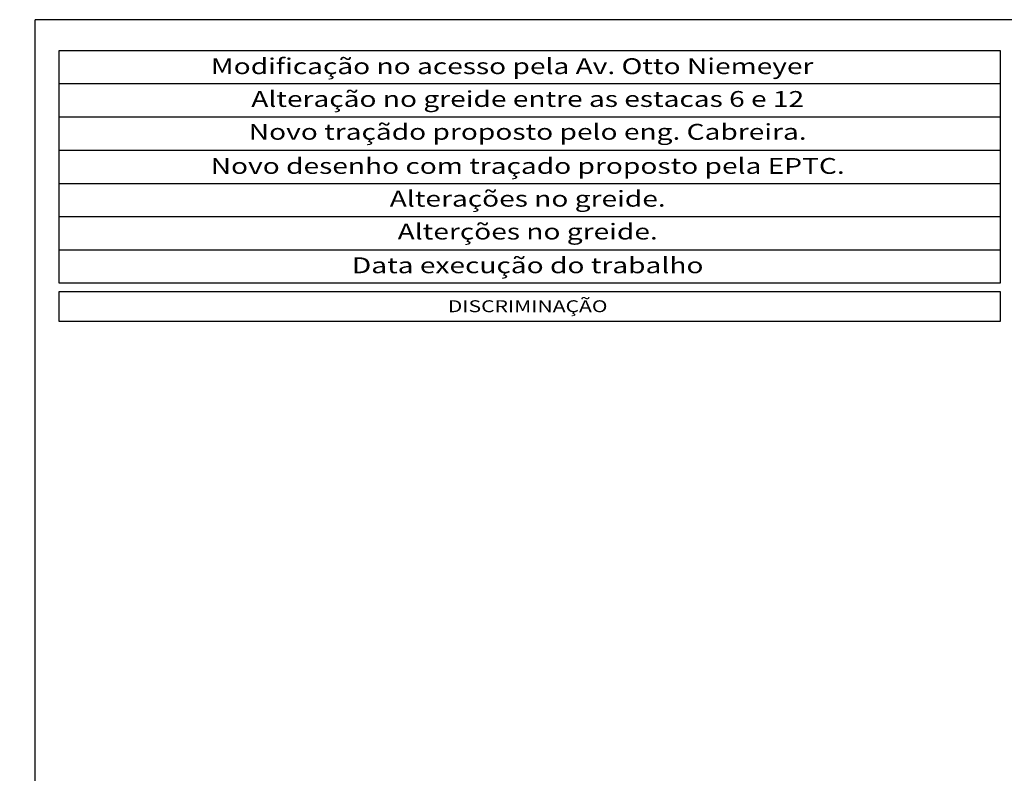
# Model space of a CAD drawing. Extents: x -786481 to -2282, y -1481234 to 368.
# Drawn here: x -786171 to -786140, y -1481184 to -1481160 of the extents above; entities that cross this region are included whole.
import ezdxf
from ezdxf.enums import TextEntityAlignment as Align

# ---------------------------------------------------------------- set-up
doc = ezdxf.new("R2010")
doc.units = 0
doc.header["$LTSCALE"] = 2.5
doc.header["$MEASUREMENT"] = 0
doc.layers.get('0').update_dxf_attribs({"linetype": 'CONTINUOUS'})
doc.layers.get('DEFPOINTS').update_dxf_attribs({"linetype": 'CONTINUOUS'})
for name, color, linetype in [('COTA', 8, 'CONTINUOUS'), ('SELO-TOP', 4, 'CONTINUOUS'), ('TOP-COTAS', 8, 'CONTINUOUS'), ('TOP-PRANCHA', 7, 'CONTINUOUS'), ('TOP-SELO', 7, 'CONTINUOUS')]:
    doc.layers.add(name, color=color, linetype=linetype)
doc.styles.add('REGUA60', font='SIMPLEX.SHX')
doc.styles.add('ROMANTICITALIC', font='romai___.TTF', dxfattribs={"width": 1.3, "height": 0.4})
doc.styles.add('SANSSERIF', font='sanss___.TTF', dxfattribs={"height": 0.3})
doc.styles.add('SANSSERIFBOLD', font='sanssb__.TTF', dxfattribs={"height": 1})
doc.styles.add('SANSSERIFITALIC', font='sansso__.TTF', dxfattribs={"height": 0.5})
doc.dimstyles.new('COTAS', dxfattribs={"dimtxt": 1, "dimasz": 0.3, "dimexe": 0.0018, "dimexo": 0.000625, "dimgap": 0.0015, "dimtad": 1, "dimzin": 0, "dimtxsty": 'SANSSERIFITALIC', "dimblk1": 'ARCHTICK', "dimblk2": 'ARCHTICK', "dimsah": 1, "dimcen": 0.0009, "dimdle": 0.0015, "dimclrd": 8, "dimclre": 8, "dimclrt": 8, "dimaunit": 1, "dimazin": 3, "dimtfac": 1, "dimtdec": 4, "dimtix": 1, "dimtofl": 0, "dimtmove": 0, "dimatfit": 3, "dimtolj": 1, "dimtzin": 0})

# ---------------------------------------------------------------- blocks, each defined once
blk = doc.blocks.new('SELO')
at = {"layer": 'SELO-TOP', "color": 7}
for p, q in [((-0.182, 0.26377), (-0.182, 0.29313)), ((-0.182, 0.29313), (-0.06334, 0.29313)), ((-0.06334, 0.29313), (-0.06334, 0.26377)), ((-0.06334, 0.26377), (-0.182, 0.26377))]:
    blk.add_line(p, q, dxfattribs=at)
at = {"layer": 'SELO-TOP', "color": 4}
for p, q in [((-0.182, 0.29313), (-0.06334, 0.29313)), ((-0.182, 0.26272), (-0.06334, 0.26272)), ((-0.182, 0.25894), (-0.182, 0.26272)), ((-0.06334, 0.26272), (-0.06334, 0.25894)), ((-0.06334, 0.25894), (-0.182, 0.25894))]:
    blk.add_line(p, q, dxfattribs=at)
at = {"layer": 'SELO-TOP', "color": 8}
for p, q in [((-0.182, 0.28893), (-0.06334, 0.28893)), ((-0.182, 0.28474), (-0.06334, 0.28474)), ((-0.182, 0.28054), (-0.06334, 0.28054)), ((-0.182, 0.27635), (-0.06334, 0.27635)), ((-0.182, 0.27215), (-0.06334, 0.27215)), ((-0.182, 0.26796), (-0.06334, 0.26796))]:
    blk.add_line(p, q, dxfattribs=at)
at = {"layer": 'SELO-TOP', "color": 4, "ltscale": 0.01, "style": 'SANSSERIF', "width": 1.3}
blk.add_text('DISCRIMINAÇÃO', height=0.0015, dxfattribs=at).set_placement((-0.12291, 0.2601), align=Align.CENTER)
at = {"layer": 'SELO-TOP', "color": 7, "width": 1.3}
for tag, height, style, p in [('DISCRIMINAÇÃO-G', 0.002, 'ROMANTICITALIC', (-0.12291, 0.29013)), ('CÁLCULO-G', 0.0017, 'ROMANTICITALIC', (-0.04394, 0.29013)), ('DATA-G', 0.0017, 'ROMANTICITALIC', (-0.03135, 0.29013)), ('DISCRIMINAÇÃO-F', 0.002, 'ROMANTICITALIC', (-0.12291, 0.286)), ('CÁLCULO-F', 0.0017, 'ROMANTICITALIC', (-0.04394, 0.286)), ('DATA-F', 0.0017, 'ROMANTICITALIC', (-0.03135, 0.286)), ('DISCRIMINAÇÃO-E', 0.002, 'ROMANTICITALIC', (-0.12291, 0.28185)), ('CÁLCULO-E', 0.0017, 'ROMANTICITALIC', (-0.04394, 0.28185)), ('DATA-E', 0.0017, 'ROMANTICITALIC', (-0.03135, 0.28185)), ('DISCRIMINAÇÃO-D', 0.002, 'ROMANTICITALIC', (-0.12291, 0.27755)), ('CÁLCULO-D', 0.0017, 'ROMANTICITALIC', (-0.04394, 0.27755)), ('DATA-D', 0.0017, 'ROMANTICITALIC', (-0.03135, 0.27755)), ('DISCRIMINAÇÃO-C', 0.002, 'ROMANTICITALIC', (-0.12291, 0.27341)), ('CÁLCULO-C', 0.0017, 'ROMANTICITALIC', (-0.04394, 0.27341)), ('DATA-C', 0.0017, 'ROMANTICITALIC', (-0.03135, 0.27341)), ('DISCRIMINAÇÃO-B', 0.002, 'ROMANTICITALIC', (-0.12291, 0.26927)), ('CÁLCULO-B', 0.0017, 'ROMANTICITALIC', (-0.04394, 0.26927)), ('DATA-B', 0.0017, 'ROMANTICITALIC', (-0.03135, 0.26927)), ('DISCRIMINAÇÃO-A', 0.002, 'ROMANTICITALIC', (-0.12291, 0.26501)), ('CÁLCULO-A', 0.0017, 'ROMANTICITALIC', (-0.04394, 0.26501)), ('DATA-A', 0.0017, 'ROMANTICITALIC', (-0.03135, 0.26501)), ('MZ/UTSI', 0.0015, 'SANSSERIF', (-0.1464, 0.12343)), ('UEU/UTR', 0.0015, 'SANSSERIF', (-0.13731, 0.12343)), ('EXPEDIENTE', 0.002, 'ROMANTICITALIC', (-0.16847, 0.11742)), ('N°', 0.002, 'ROMANTICITALIC', (-0.1464, 0.11742)), ('N°', 0.002, 'ROMANTICITALIC', (-0.13731, 0.11742)), ('QUARTEIRÃO', 0.002, 'ROMANTICITALIC', (-0.12318, 0.11742)), ('ESCALA_TIPO1', 0.0018, 'ROMANTICITALIC', (-0.02804, 0.04828)), ('ESCALA_TIPO2', 0.0018, 'ROMANTICITALIC', (-0.02804, 0.03885)), ('ÁREA', 0.002, 'ROMANTICITALIC', (-0.02804, 0.02813)), ('DATA', 0.0018, 'ROMANTICITALIC', (-0.17451, 0.01072)), ('TOPÓGRAFO', 0.0018, 'ROMANTICITALIC', (-0.1183, 0.01072)), ('CÓDIGO', 0.0018, 'ROMANTICITALIC', (-0.09469, 0.01072)), ('DATA_PLOTAGEM', 0.0018, 'ROMANTICITALIC', (-0.07646, 0.01072)), ('HORA_PLOTAGEM', 0.0018, 'ROMANTICITALIC', (-0.05687, 0.01072))]:
    blk.add_attdef(tag, text='', height=height, dxfattribs=dict(at, style=style)).set_placement(p, align=Align.CENTER)
at = {"layer": 'SELO-TOP', "color": 7, "style": 'ROMANTICITALIC'}
for tag, p in [('REV-G', (-0.01877, 0.29013)), ('REV-F', (-0.01877, 0.286)), ('REV-E', (-0.01877, 0.28185)), ('REV-D', (-0.01877, 0.27755)), ('REV-C', (-0.01877, 0.27341)), ('REV-B', (-0.01877, 0.26927)), ('REV-A', (-0.01877, 0.26501))]:
    blk.add_attdef(tag, text='', height=0.0017, dxfattribs=at).set_placement(p, align=Align.CENTER)
at = {"layer": 'SELO-TOP', "color": 7, "ltscale": 0.01, "style": 'SANSSERIFBOLD'}
for tag, p in [('TIT1', (-0.18132, 0.09728)), ('TIT2', (-0.18132, 0.08468))]:
    blk.add_attdef(tag, p, '', height=0.007, dxfattribs=at)
at = {"layer": 'SELO-TOP', "color": 4, "style": 'ROMANTICITALIC', "width": 1.3}
blk.add_attdef('LOCAL1', (-0.18132, 0.06995), '', height=0.0036, dxfattribs=at)
at = {"layer": 'SELO-TOP', "color": 7, "ltscale": 0.01, "style": 'ROMANTICITALIC', "width": 1.3}
blk.add_attdef('LOCAL2', (-0.18132, 0.06398), '', height=0.003, dxfattribs=at)
at = {"layer": 'SELO-TOP', "color": 7, "style": 'ROMANTICITALIC', "width": 1.3}
blk.add_attdef('LOCAL3', (-0.18132, 0.06002), '', height=0.002, dxfattribs=at)
at = {"layer": 'SELO-TOP', "color": 4, "ltscale": 0.01, "style": 'SANSSERIF', "width": 1.3}
for tag, p in [('TIPO1', (-0.02804, 0.05176)), ('TIPO2', (-0.02804, 0.04236))]:
    blk.add_attdef(tag, text='', height=0.002, dxfattribs=at).set_placement(p, align=Align.CENTER)
at = {"layer": 'SELO-TOP', "color": 4, "ltscale": 0.01, "style": 'SANSSERIFBOLD'}
blk.add_attdef('PRANCHA', text='', height=0.008, dxfattribs=at).set_placement((-0.02804, 0.01266), align=Align.CENTER)
blk = doc.blocks.new('COTAST')
at = {"color": 0}
blk.add_solid([(0, 0), (-200, 45), (-200, -45)], dxfattribs=at)
blk = doc.blocks.new('_ARCHTICK')
at = {"color": 0, "linetype": 'BYBLOCK', "const_width": 0.15}
blk.add_lwpolyline([(-0.5, -0.5), (0.5, 0.5)], dxfattribs=at)
blk = doc.blocks.new('*D')
at = {"layer": 'COTA', "color": 0, "linetype": 'BYBLOCK'}
for p, q in [((-10465.259, 368.482), (-11135.511, -67.365)), ((-9610.102, -159.771), (-10342.349, 161.188)), ((-9610.102, 40.229), (-9610.102, -359.771)), ((-11764.684, -476.5), (-10563.281, 18.809)), ((-9510.102, -8.367), (-9510.102, -408.367)), ((-9510.102, -58.409), (-10143.708, -696.879)), ((-9903.91, -96.703), (-9904.398, -96.598)), ((-9810.102, -159.771), (-9410.102, -159.771)), ((-2431.949, -186.227), (-2881.949, -186.227)), ((-2781.949, -536.423), (-2781.949, -186.727)), ((-9710.102, -208.367), (-9310.102, -208.367)), ((-8573.202, -251.328), (-9023.202, -251.328)), ((-8923.202, -601.011), (-8923.202, -251.828)), ((-11764.684, -476.5), (-11057.681, -725.292)), ((-2431.949, -536.923), (-2881.949, -536.923)), ((-2781.949, -1227.002), (-2781.949, -537.423)), ((-8573.202, -601.511), (-9023.202, -601.511)), ((-8923.202, -951.746), (-8923.202, -602.011)), ((-9564.894, -605.101), (-9564.962, -605.596)), ((-8573.202, -952.246), (-9023.202, -952.246)), ((-8923.202, -1152.963), (-8923.202, -952.746)), ((-8573.202, -1153.463), (-9023.202, -1153.463)), ((-8923.202, -1746.948), (-8923.202, -1153.963)), ((-2431.949, -1227.502), (-2881.949, -1227.502)), ((-2781.949, -1476.912), (-2781.949, -1228.002)), ((-12220.76, -1384.704), (-12220.76, -1384.704)), ((-12220.76, -1384.704), (-12220.76, -1384.704)), ((-12220.76, -1384.704), (-12220.76, -1384.704)), ((-12220.76, -1384.704), (-12220.76, -1384.704)), ((-12220.76, -1384.704), (-12220.76, -1384.704)), ((-12220.76, -1384.704), (-12220.76, -1384.704)), ((-12220.76, -1384.704), (-12220.76, -1384.704)), ((-12220.76, -1384.704), (-12220.76, -1384.704)), ((-12220.76, -1384.704), (-12220.76, -1384.704)), ((-12220.76, -1384.704), (-12220.76, -1384.704)), ((-12220.76, -1384.704), (-12220.76, -1384.704)), ((-12220.76, -1384.704), (-12220.76, -1384.704)), ((-12220.76, -1384.704), (-12220.76, -1384.704)), ((-12220.76, -1384.704), (-12220.76, -1384.704)), ((-2431.949, -1477.412), (-2881.949, -1477.412)), ((-2781.949, -1802.759), (-2781.949, -1477.912)), ((-8923.202, -1747.448), (-8923.202, -1573.948)), ((-8573.202, -1747.448), (-9023.202, -1747.448)), ((-8923.202, -1846.945), (-8923.202, -1747.948)), ((-2431.949, -1803.259), (-2881.949, -1803.259)), ((-2781.949, -2102.74), (-2781.949, -1803.759)), ((-8573.202, -1847.445), (-9023.202, -1847.445)), ((-8923.202, -2449.73), (-8923.202, -1847.945)), ((-2431.949, -2103.24), (-2881.949, -2103.24)), ((-2781.949, -2386.695), (-2781.949, -2103.74)), ((-2431.949, -2387.195), (-2881.949, -2387.195)), ((-8573.202, -2450.23), (-9023.202, -2450.23))]:
    blk.add_line(p, q, dxfattribs=at)
at = {"layer": 'DEFPOINTS', "color": 0, "linetype": 'BYBLOCK'}
for p in [(-10465.259, 368.482), (-10342.807, 161.389), (-10562.819, 19), (-9510.102, -58.409), (-11135.93, -67.638), (-9903.421, -96.808), (-9610.102, -159.771), (-9610.102, -159.771), (-2281.949, -186.227), (-9510.102, -208.367), (-8423.202, -251.328), (-11764.684, -476.5), (-11764.684, -476.5), (-2281.949, -536.923), (-2281.949, -536.923), (-8423.202, -601.511), (-8423.202, -601.511), (-9564.825, -604.606), (-10144.06, -697.234), (-11057.21, -725.458), (-8423.202, -952.246), (-8423.202, -952.246), (-8423.202, -1153.463), (-8423.202, -1153.463), (-2281.949, -1227.502), (-2281.949, -1227.502), (-2281.949, -1477.412), (-2281.949, -1477.412), (-8423.202, -1747.448), (-8423.202, -1747.448), (-2281.949, -1803.259), (-2281.949, -1803.259), (-8423.202, -1847.445), (-8423.202, -1847.445), (-2281.949, -2103.24), (-2281.949, -2103.24), (-2281.949, -2387.195), (-8423.202, -2450.23)]:
    blk.add_point(p, dxfattribs=at)
at = {"layer": 'DEFPOINTS', "color": 8, "linetype": 'BYBLOCK'}
for p in [(-786236.716, -1481190.172), (-786230.717, -1481190.164), (-786230.715, -1481190.203), (-786220.217, -1481190.188), (-786220.215, -1481190.188), (-786216.716, -1481190.184), (-786314.942, -1481191.485), (-786314.942, -1481195.484), (-786312.61, -1481195.485), (-786253.054, -1481195.485), (-786312.61, -1481198.983), (-786312.61, -1481198.985), (-786253.054, -1481198.985), (-786252.993, -1481198.986), (-786312.61, -1481202.483), (-786312.61, -1481202.485), (-786312.61, -1481204.483), (-786312.61, -1481204.483), (-786253.005, -1481205.985), (-786252.993, -1481205.985), (-786216.297, -1481205.985), (-786253.005, -1481208.482), (-786252.964, -1481208.484), (-786312.61, -1481210.483), (-786312.61, -1481210.484), (-786217.812, -1481210.484), (-786216.297, -1481210.484), (-786195.952, -1481210.864), (-786312.61, -1481211.484), (-786187.37, -1481214.857), (-786312.61, -1481217.508), (-786252.964, -1481217.484), (-786252.964, -1481217.485), (-786217.812, -1481217.484), (-786312.61, -1481225.506), (-786252.928, -1481225.484)]:
    blk.add_point(p, dxfattribs=at)
at = {"layer": 'TOP-COTAS', "color": 8, "linetype": 'BYBLOCK'}
for p, q in [((-786236.718, -1481190.211), (-786230.715, -1481190.203)), ((-786236.716, -1481190.173), (-786236.716, -1481190.213)), ((-786230.717, -1481190.165), (-786230.717, -1481190.205)), ((-786230.717, -1481190.203), (-786220.215, -1481190.188)), ((-786230.715, -1481190.202), (-786230.715, -1481190.201)), ((-786220.217, -1481190.188), (-786216.715, -1481190.184)), ((-786220.217, -1481190.188), (-786220.217, -1481190.187)), ((-786220.215, -1481190.188), (-786220.215, -1481190.186)), ((-786216.716, -1481190.183), (-786216.716, -1481190.182)), ((-786314.942, -1481191.485), (-786312.608, -1481191.485)), ((-786312.61, -1481191.483), (-786312.61, -1481195.485)), ((-786314.941, -1481195.484), (-786312.608, -1481195.484)), ((-786312.61, -1481195.484), (-786312.61, -1481198.985)), ((-786312.609, -1481195.485), (-786312.608, -1481195.485)), ((-786253.054, -1481195.485), (-786252.991, -1481195.485)), ((-786252.993, -1481195.483), (-786252.993, -1481198.986)), ((-786312.611, -1481198.985), (-786312.612, -1481198.985)), ((-786312.61, -1481198.983), (-786312.61, -1481202.485)), ((-786312.609, -1481198.983), (-786312.608, -1481198.983)), ((-786253.054, -1481198.985), (-786252.991, -1481198.985)), ((-786252.993, -1481198.985), (-786252.993, -1481205.986)), ((-786252.993, -1481198.986), (-786252.991, -1481198.986)), ((-786312.611, -1481202.483), (-786312.612, -1481202.483)), ((-786312.61, -1481202.485), (-786312.61, -1481202.483)), ((-786312.61, -1481202.485), (-786312.61, -1481204.483)), ((-786312.609, -1481202.485), (-786312.608, -1481202.485)), ((-786312.61, -1481204.481), (-786312.61, -1481210.484)), ((-786312.61, -1481204.483), (-786312.61, -1481204.484)), ((-786312.609, -1481204.483), (-786312.608, -1481204.483)), ((-786312.609, -1481204.483), (-786312.608, -1481204.483)), ((-786253.005, -1481205.985), (-786253.005, -1481205.983)), ((-786253.005, -1481208.482), (-786253.005, -1481205.985)), ((-786253.004, -1481205.985), (-786253.003, -1481205.985)), ((-786252.993, -1481205.985), (-786252.991, -1481205.985)), ((-786216.296, -1481205.985), (-786216.236, -1481205.985)), ((-786216.238, -1481210.485), (-786216.238, -1481205.983)), ((-786252.965, -1481208.484), (-786253.006, -1481208.484)), ((-786253.005, -1481217.485), (-786253.005, -1481208.482)), ((-786253.005, -1481208.482), (-786253.005, -1481208.484)), ((-786253.004, -1481208.482), (-786253.003, -1481208.482)), ((-786312.611, -1481210.484), (-786312.612, -1481210.484)), ((-786312.61, -1481210.484), (-786312.61, -1481210.483)), ((-786312.61, -1481210.484), (-786312.61, -1481211.484)), ((-786312.609, -1481210.483), (-786312.608, -1481210.483)), ((-786217.812, -1481210.484), (-786216.236, -1481210.484)), ((-786216.296, -1481210.484), (-786216.236, -1481210.484)), ((-786216.238, -1481217.485), (-786216.238, -1481210.482)), ((-786195.952, -1481210.865), (-786196.303, -1481211.618)), ((-786312.611, -1481211.484), (-786312.612, -1481211.484)), ((-786312.61, -1481211.484), (-786312.61, -1481211.486)), ((-786187.719, -1481215.61), (-786196.303, -1481211.616)), ((-786187.371, -1481214.858), (-786187.721, -1481215.611)), ((-786312.611, -1481217.508), (-786312.612, -1481217.508)), ((-786312.61, -1481217.506), (-786312.61, -1481225.508)), ((-786252.965, -1481217.484), (-786253.006, -1481217.484)), ((-786252.928, -1481225.485), (-786252.964, -1481217.484)), ((-786252.963, -1481217.485), (-786252.962, -1481217.485)), ((-786217.812, -1481217.484), (-786216.236, -1481217.484)), ((-786312.611, -1481225.506), (-786312.612, -1481225.506)), ((-786252.928, -1481225.484), (-786252.926, -1481225.484))]:
    blk.add_line(p, q, dxfattribs=at)
at = {"layer": 'COTA', "linetype": 'BYBLOCK', "xscale": 0.5, "yscale": 0.5, "zscale": 0.5}
for p, rotation in [((-10342.807, 161.389), 156.3311450486474), ((-10562.819, 19), 22.40517605228139), ((-11135.93, -67.638), 213.0349088429712), ((-9903.421, -96.808), 347.8849008440163), ((-2781.949, -186.227), 90), ((-8923.202, -251.328), 90), ((-2781.949, -536.923), 270), ((-8923.202, -601.511), 270), ((-2781.949, -536.923), 90), ((-9564.825, -604.606), 82.13684231984323), ((-8923.202, -601.511), 90), ((-10144.06, -697.234), 225.2191227951704), ((-11057.21, -725.458), 340.6131787380688), ((-8923.202, -952.246), 270), ((-8923.202, -952.246), 90), ((-8923.202, -1153.463), 270), ((-2781.949, -1227.502), 270), ((-8923.202, -1153.463), 90), ((-2781.949, -1227.502), 90), ((-2781.949, -1477.412), 270), ((-2781.949, -1477.412), 90), ((-8923.202, -1747.448), 270), ((-8923.202, -1747.448), 270), ((-2781.949, -1803.259), 270), ((-8923.202, -1847.445), 270), ((-2781.949, -1803.259), 90), ((-8923.202, -1847.445), 90), ((-2781.949, -2103.24), 270), ((-2781.949, -2103.24), 90), ((-2781.949, -2387.195), 270), ((-8923.202, -2450.23), 270)]:
    blk.add_blockref('COTAST', p, dxfattribs=dict(at, rotation=rotation))
at = {"layer": 'TOP-COTAS', "color": 8, "linetype": 'BYBLOCK', "xscale": 0.3, "yscale": 0.3, "zscale": 0.3}
for p, rotation in [((-786236.716, -1481190.211), 180.0784867475187), ((-786230.717, -1481190.203), 0.07848674746163033), ((-786230.715, -1481190.203), 180.078486748248), ((-786220.217, -1481190.188), 0.07848674705562367), ((-786220.215, -1481190.188), 180.0754311956659), ((-786216.716, -1481190.184), 0.07543119365216491), ((-786312.61, -1481191.485), 90.00269952907776), ((-786312.61, -1481195.484), 270.0026995317681), ((-786312.61, -1481195.485), 90.00013340610788), ((-786252.993, -1481195.485), 90.00013340784456), ((-786312.61, -1481198.983), 270.0001334035445), ((-786312.61, -1481198.985), 90.00013340784702), ((-786252.993, -1481198.985), 270.0001334076991), ((-786252.993, -1481198.986), 90.00013340689557), ((-786312.61, -1481202.483), 270.0001334077048), ((-786312.61, -1481202.485), 270.0001111684425), ((-786312.61, -1481204.483), 90.00011116844257), ((-786312.61, -1481204.483), 90.00011096066243), ((-786253.005, -1481205.985), 270.000133402131), ((-786252.993, -1481205.985), 270.0001334061641), ((-786216.238, -1481205.985), 90.00013339132934), ((-786253.005, -1481208.482), 90.00013340213107), ((-786253.005, -1481208.484), 90.00013334378342), ((-786312.61, -1481210.483), 270.0001109613683), ((-786312.61, -1481210.484), 270.000133402131), ((-786216.238, -1481210.484), 270.0001333912226), ((-786216.238, -1481210.484), 90.0001333452517), ((-786312.61, -1481211.484), 90.00013340213107), ((-786196.302, -1481211.616), 155.0461820462148), ((-786187.72, -1481215.61), 335.0461820457185), ((-786312.61, -1481217.508), 90.0001333537828), ((-786253.005, -1481217.484), 270.0001333428619), ((-786252.964, -1481217.485), 90.25740588980128), ((-786216.238, -1481217.484), 270.0001333459368), ((-786312.61, -1481225.506), 270.0001333534584), ((-786252.928, -1481225.484), 270.2574058892325)]:
    blk.add_blockref('_ARCHTICK', p, dxfattribs=dict(at, rotation=rotation))
at = {"layer": 'COTA', "color": 7, "linetype": 'BYBLOCK', "insert": (-10900.649, 254.788), "char_height": 75, "attachment_point": 5, "rotation": 33.0349, "style": 'REGUA60'}
blk.add_mtext('\\A1;R800', dxfattribs=at)
at = {"layer": 'COTA', "color": 2, "linetype": 'BYBLOCK', "char_height": 75, "attachment_point": 5, "style": 'REGUA60'}
for s, insert, rotation in [('\\A1;R800', (-10078.47, 151.002), 336.3311), ('\\A1;R300', (-9684.375, -39.371), 347.8849), ('\\A1;R400', (-9608.052, -333.798), 82.1368), ('\\A1;R1300', (-11720.295, -353.467), 22.4052), ('350', (-2927.042, -361.575), 90), ('\\A1;R900', (-10006.459, -415.721), 45.2191), ('\\A1;350', (-9068.296, -426.419), 90), ('\\A1;R750', (-11370.74, -510.047), 340.6132), ('350', (-9068.296, -776.878), 90), ('700', (-2927.042, -882.213), 90), ('200', (-9068.296, -1052.854), 90), ('200', (-2927.042, -1352.457), 90), ('600', (-9068.296, -1450.456), 90), ('300', (-2927.042, -1640.336), 90), ('80', (-9032.749, -1660.448), 90), ('\\A1;300', (-2927.042, -1953.249), 90), ('600', (-9068.296, -2148.838), 90), ('300', (-2927.042, -2245.217), 90)]:
    blk.add_mtext(s, dxfattribs=dict(at, insert=insert, rotation=rotation))
at = {"layer": 'TOP-COTAS', "color": 8, "linetype": 'BYBLOCK', "char_height": 0.5, "attachment_point": 5, "style": 'SANSSERIFITALIC'}
for s, insert, rotation in [('\\A1;6.00', (-786233.717, -1481189.818), 0.0785), ('\\A1;10.50', (-786225.467, -1481189.807), 0.0785), ('\\A1;3.50', (-786218.466, -1481189.796), 0.0754), ('\\A1;4.00', (-786312.221, -1481193.484), 270.0027), ('\\A1;3.50', (-786312.22, -1481197.234), 270.0001), ('\\A1;3.50', (-786252.604, -1481197.235), 270.0001), ('\\A1;3.50', (-786312.22, -1481200.734), 270.0001), ('\\A1;7.00', (-786252.605, -1481202.485), 270.0001), ('\\A1;2.00', (-786312.221, -1481203.484), 270.0001), ('\\A1;2.50', (-786252.616, -1481207.234), 270.0001), ('\\A1;6.00', (-786312.221, -1481207.483), 270.0001), ('\\A1;4.50', (-786215.849, -1481208.234), 270.0001), ('\\A1;1.00', (-786312.221, -1481210.984), 270.0001), ('\\A1;9.00', (-786252.616, -1481212.984), 270.0001), ('\\A1;9.47', (-786191.847, -1481213.261), 155.0462), ('\\A1;7.00', (-786215.849, -1481213.984), 270.0001), ('\\A1;8.00', (-786312.222, -1481221.507), 270.0001), ('\\A1;8.00', (-786252.557, -1481221.483), 90.2574)]:
    blk.add_mtext(s, dxfattribs=dict(at, insert=insert, rotation=rotation))

msp = doc.modelspace()

# ---------------------------------------------------------------- linework, layer by layer
at = {"layer": 'TOP-PRANCHA', "ltscale": 200}
msp.add_line((-786124.074, -1481160.121), (-786170.324, -1481160.121), dxfattribs=at)
at = {"layer": 'TOP-PRANCHA', "ltscale": 250}
for p in [(-786170.324, -1481202.952), (-786124.074, -1481160.121)]:
    msp.add_line(p, (-786170.324, -1481160.121), dxfattribs=at)

# ---------------------------------------------------------------- block references
at = {"layer": 'TOP-SELO'}
ref = msp.add_blockref('SELO', (-786124.074, -1481234.371), dxfattribs=dict(at, xscale=250, yscale=250, zscale=1.25, rotation=1.334021322268115e-08))
ref.add_attrib('DISCRIMINAÇÃO-A', 'Data execução do trabalho', dxfattribs={"color": 7, "height": 0.5, "rotation": 0, "style": 'ROMANTICITALIC', "width": 1.3}).set_placement((-786154.801, -1481168.118), align=Align.CENTER)
ref.add_attrib('DISCRIMINAÇÃO-B', 'Alterções no greide.', dxfattribs={"color": 7, "height": 0.5, "style": 'ROMANTICITALIC', "width": 1.3}).set_placement((-786154.801, -1481167.054), align=Align.CENTER)
ref.add_attrib('DISCRIMINAÇÃO-C', 'Alterações no greide.', dxfattribs={"color": 7, "height": 0.5, "style": 'ROMANTICITALIC', "width": 1.3}).set_placement((-786154.801, -1481166.018), align=Align.CENTER)
ref.add_attrib('DISCRIMINAÇÃO-D', 'Novo desenho com traçado proposto pela EPTC.', dxfattribs={"color": 7, "height": 0.5, "style": 'ROMANTICITALIC', "width": 1.3}).set_placement((-786154.801, -1481164.984), align=Align.CENTER)
ref.add_attrib('DISCRIMINAÇÃO-E', 'Novo traçãdo proposto pelo eng. Cabreira.', dxfattribs={"color": 7, "height": 0.5, "style": 'ROMANTICITALIC', "width": 1.3}).set_placement((-786154.801, -1481163.908), align=Align.CENTER)
ref.add_attrib('DISCRIMINAÇÃO-F', 'Alteração no greide entre as estacas 6 e 12', dxfattribs={"color": 7, "height": 0.5, "rotation": 360, "style": 'ROMANTICITALIC', "width": 1.3}).set_placement((-786154.801, -1481162.872), align=Align.CENTER)
ref.add_attrib('DISCRIMINAÇÃO-G', 'Modificação no acesso pela Av. Otto Niemeyer', dxfattribs={"color": 7, "height": 0.5, "style": 'ROMANTICITALIC', "width": 1.3}).set_placement((-786155.292, -1481161.838), align=Align.CENTER)

# ---------------------------------------------------------------- dimensions: what is measured, and where the dimension line sits
at = {"layer": 'TOP-COTAS'}
for p1, p2, distance, middle, turn in [((-786236.716, -1481190.172), (-786230.717, -1481190.164), -0.039, (-786233.717, -1481189.818), 0.0785), ((-786230.715, -1481190.203), (-786220.217, -1481190.188), 0, (-786225.467, -1481189.807), 0.0785), ((-786220.215, -1481190.188), (-786216.716, -1481190.184), 0, (-786218.466, -1481189.796), 0.0754), ((-786187.37, -1481214.857), (-786195.952, -1481210.864), 0.83, (-786191.847, -1481213.261), 155.0462), ((-786314.942, -1481191.485), (-786314.942, -1481195.484), 2.332, (-786312.221, -1481193.484), 270.0027), ((-786312.61, -1481195.485), (-786312.61, -1481198.983), 0, (-786312.22, -1481197.234), 270.0001), ((-786312.61, -1481198.985), (-786312.61, -1481202.483), 0, (-786312.22, -1481200.734), 270.0001), ((-786312.61, -1481202.485), (-786312.61, -1481204.483), 0, (-786312.221, -1481203.484), 270.0001), ((-786312.61, -1481204.483), (-786312.61, -1481210.483), 0, (-786312.221, -1481207.483), 270.0001), ((-786253.054, -1481195.485), (-786253.054, -1481198.985), 0.061, (-786252.604, -1481197.235), 270.0001), ((-786252.993, -1481198.986), (-786252.993, -1481205.985), 0, (-786252.605, -1481202.485), 270.0001), ((-786312.61, -1481217.508), (-786312.61, -1481225.506), 0, (-786312.222, -1481221.507), 270.0001), ((-786312.61, -1481210.484), (-786312.61, -1481211.484), 0, (-786312.221, -1481210.984), 270.0001), ((-786252.928, -1481225.484), (-786252.964, -1481217.485), 0, (-786252.557, -1481221.483), 90.2574), ((-786252.964, -1481217.484), (-786252.964, -1481208.484), 0.04, (-786252.616, -1481212.984), 90.0001), ((-786253.005, -1481208.482), (-786253.005, -1481205.985), 0, (-786252.616, -1481207.234), 90.0001), ((-786216.297, -1481210.484), (-786216.297, -1481205.985), -0.059, (-786215.849, -1481208.234), 90.0001), ((-786217.812, -1481217.484), (-786217.812, -1481210.484), -1.575, (-786215.849, -1481213.984), 90.0001)]:
    dim = msp.add_aligned_dim(p1=p1, p2=p2, distance=distance, dimstyle='COTAS', dxfattribs=at)
    dim.commit()
    dim.dimension.update_dxf_attribs({"geometry": '*D', "text_midpoint": middle, "text_rotation": turn})

doc.saveas('drawing.dxf')
